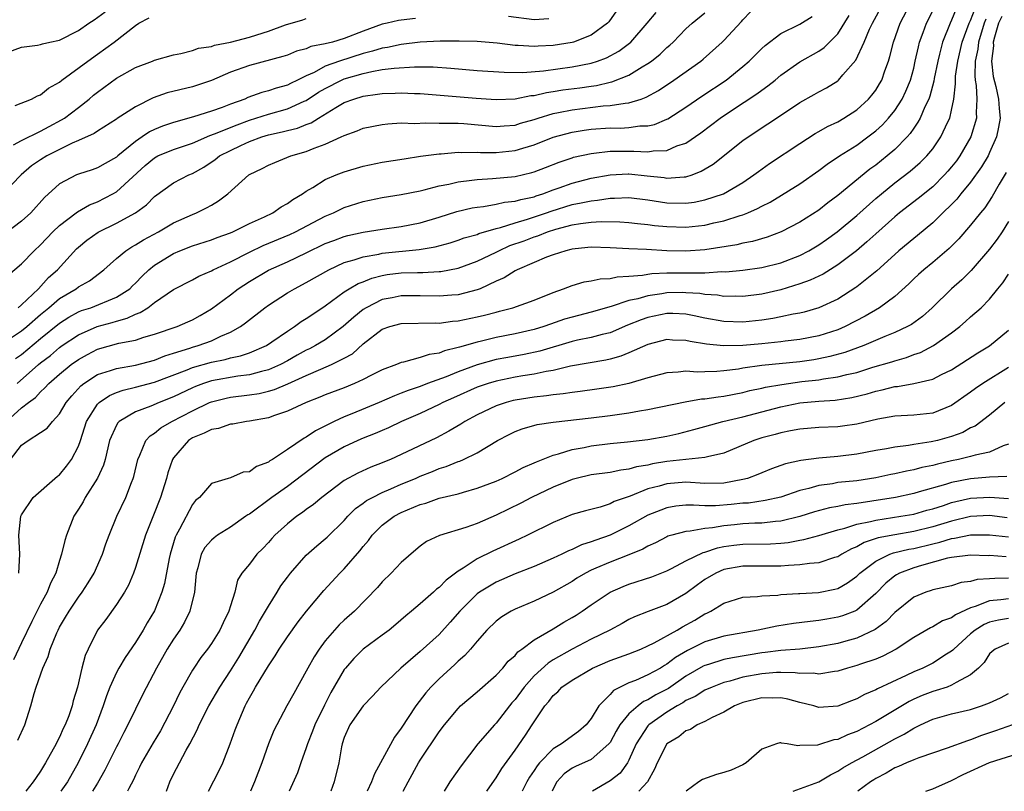
# Model space of a CAD drawing. Units: inches. Extents: x 2604000 to 2607000, y 1512000 to 1515000.
# Drawn here: x 2604629 to 2604733, y 1512000 to 1512081 of the extents above; entities that cross this region are included whole.
import ezdxf

# ---------------------------------------------------------------- set-up
doc = ezdxf.new("R2010")
doc.units = ezdxf.units.IN
doc.header["$MEASUREMENT"] = 0
doc.layers.add('LD26041512_2ft', color=254, linetype='Continuous')

msp = doc.modelspace()

# ---------------------------------------------------------------- linework, layer by layer
at = {"layer": 'LD26041512_2ft'}
for points, elevation in [([(2604692.16, 1512083), (2604690.86, 1512081.14), (2604690.73, 1512081), (2604689, 1512079.73), (2604687.15, 1512079), (2604687, 1512078.96), (2604685, 1512078.64), (2604683.42, 1512078.58), (2604683, 1512078.54), (2604681.34, 1512078.66), (2604681, 1512078.66), (2604679.12, 1512078.88), (2604677, 1512079.05), (2604675.11, 1512079.11), (2604673.1, 1512079.1), (2604670.99, 1512078.98), (2604669, 1512078.76), (2604667.55, 1512078.45), (2604667, 1512078.37), (2604665.96, 1512078.04), (2604665, 1512077.81), (2604662.51, 1512077), (2604661, 1512076.45), (2604659.81, 1512075.81), (2604659, 1512075.46), (2604658.08, 1512075), (2604657.35, 1512074.65), (2604657, 1512074.47), (2604655.84, 1512074.16), (2604655, 1512073.85), (2604654.3, 1512073.7), (2604652.84, 1512073.16), (2604652.51, 1512073), (2604651, 1512072.46), (2604650.12, 1512072.12), (2604649, 1512071.72), (2604647.13, 1512071.13), (2604645, 1512070.54), (2604643.86, 1512070.14), (2604643, 1512069.78), (2604642.47, 1512069.53), (2604641.71, 1512069), (2604641, 1512068.53), (2604639.13, 1512067), (2604639, 1512066.88), (2604637.79, 1512066.21), (2604637, 1512065.74), (2604636.45, 1512065.55), (2604635, 1512065.09), (2604634.79, 1512065), (2604633, 1512064.07), (2604631.4, 1512062.6), (2604629.96, 1512061), (2604629, 1512060.13), (2604627.23, 1512058.77)], 8124), ([(2604627.41, 1512039), (2604629, 1512040.43), (2604629.72, 1512041), (2604630.46, 1512041.54), (2604631, 1512042.14), (2604631.46, 1512042.54), (2604631.86, 1512043), (2604633, 1512043.99), (2604634.23, 1512045), (2604635, 1512045.55), (2604635.94, 1512046.06), (2604637, 1512046.61), (2604639.25, 1512047.25), (2604641, 1512047.59), (2604641.89, 1512047.89), (2604643, 1512048.21), (2604645.38, 1512049), (2604646.51, 1512049.49), (2604647, 1512049.72), (2604647.82, 1512050.18), (2604649, 1512050.89), (2604651, 1512052.37), (2604651.82, 1512053), (2604653, 1512053.76), (2604655, 1512054.95), (2604657, 1512055.83), (2604659, 1512056.77), (2604661, 1512057.75), (2604661.9, 1512058.1), (2604663, 1512058.51), (2604663.39, 1512058.61), (2604665, 1512058.96), (2604667, 1512059.28), (2604669, 1512059.55), (2604671, 1512059.94), (2604673, 1512060.53), (2604674.87, 1512061.13), (2604676.48, 1512061.52), (2604677, 1512061.61), (2604677.68, 1512061.68), (2604679, 1512061.91), (2604679.89, 1512062.11), (2604681, 1512062.22), (2604681.59, 1512062.41), (2604683, 1512062.69), (2604683.22, 1512062.78), (2604683.93, 1512063), (2604685, 1512063.41), (2604685.63, 1512063.63), (2604687, 1512064.13), (2604689, 1512064.65), (2604691, 1512065), (2604692.9, 1512065.1), (2604693, 1512065.1), (2604694.91, 1512064.91), (2604696.71, 1512064.71), (2604697, 1512064.66), (2604698.8, 1512064.8), (2604699, 1512064.8), (2604699.64, 1512065), (2604700.62, 1512065.38), (2604701.86, 1512066.14), (2604705, 1512068.62), (2604705.54, 1512069), (2604707.63, 1512070.37), (2604708.55, 1512071), (2604711, 1512072.64), (2604712.52, 1512073.48), (2604713, 1512073.76), (2604713.81, 1512074.19), (2604715, 1512074.93), (2604715.09, 1512075), (2604715.54, 1512075.54), (2604716.9, 1512077.1), (2604717.77, 1512079), (2604718.35, 1512080.35), (2604718.66, 1512081), (2604719.73, 1512083)], 8136), ([(2604627.84, 1512035), (2604629, 1512036.51), (2604629.69, 1512037), (2604631, 1512037.82), (2604631.69, 1512038.31), (2604632.24, 1512039), (2604633, 1512039.8), (2604633.7, 1512041), (2604634.28, 1512041.72), (2604635.24, 1512042.76), (2604635.55, 1512043), (2604637, 1512043.95), (2604638.36, 1512044.36), (2604639, 1512044.59), (2604641, 1512044.92), (2604643, 1512045.46), (2604644.08, 1512045.92), (2604645, 1512046.19), (2604646.73, 1512046.73), (2604647, 1512046.83), (2604647.61, 1512047), (2604649, 1512047.52), (2604650.01, 1512048.01), (2604651, 1512048.42), (2604652.05, 1512049), (2604652.6, 1512049.4), (2604654.63, 1512051), (2604655, 1512051.27), (2604657, 1512052.55), (2604657.76, 1512053), (2604659, 1512053.64), (2604661.36, 1512055), (2604663, 1512055.75), (2604664.04, 1512056.04), (2604665, 1512056.37), (2604666.64, 1512056.64), (2604667, 1512056.73), (2604670.88, 1512057.12), (2604672.58, 1512057.42), (2604674.15, 1512057.85), (2604675, 1512058.11), (2604675.65, 1512058.35), (2604677, 1512058.73), (2604677.18, 1512058.82), (2604679, 1512059.36), (2604679.45, 1512059.45), (2604681, 1512059.94), (2604682.32, 1512060.32), (2604684.31, 1512061), (2604684.81, 1512061.19), (2604687, 1512061.88), (2604687.96, 1512062.04), (2604689, 1512062.28), (2604689.68, 1512062.32), (2604691, 1512062.54), (2604691.47, 1512062.53), (2604693, 1512062.61), (2604695, 1512062.38), (2604697, 1512062.06), (2604699, 1512062.02), (2604699.86, 1512062.14), (2604701, 1512062.36), (2604702.96, 1512063), (2604705, 1512064.21), (2604706.15, 1512065), (2604706.63, 1512065.37), (2604707.8, 1512066.2), (2604711, 1512068.32), (2604712.63, 1512069.37), (2604713, 1512069.56), (2604713.9, 1512070.1), (2604715, 1512070.61), (2604715.65, 1512071), (2604717, 1512071.87), (2604718.24, 1512073), (2604718.59, 1512073.41), (2604719, 1512073.94), (2604719.41, 1512074.59), (2604719.64, 1512075), (2604719.97, 1512075.97), (2604720.35, 1512077), (2604720.5, 1512077.5), (2604720.87, 1512079), (2604721.58, 1512081), (2604722.62, 1512083)], 8138), ([(2604627, 1512047.21), (2604629, 1512048.54), (2604629.54, 1512049), (2604631, 1512050.29), (2604631.87, 1512051), (2604633, 1512051.97), (2604634.74, 1512053), (2604635, 1512053.21), (2604636.16, 1512053.84), (2604637.67, 1512055), (2604639, 1512056.18), (2604639.97, 1512057), (2604640.6, 1512057.4), (2604641, 1512057.61), (2604641.85, 1512058.15), (2604643.42, 1512059), (2604645, 1512059.94), (2604647, 1512060.84), (2604647.43, 1512061), (2604648.49, 1512061.51), (2604649, 1512061.82), (2604649.75, 1512062.25), (2604650.72, 1512063), (2604652.93, 1512065), (2604653, 1512065.05), (2604654.34, 1512065.66), (2604655, 1512066.01), (2604655.68, 1512066.32), (2604657.38, 1512067), (2604659, 1512067.47), (2604659.81, 1512067.81), (2604661, 1512068.23), (2604662.67, 1512069), (2604663, 1512069.17), (2604664.35, 1512069.65), (2604665, 1512069.92), (2604667, 1512070.33), (2604667.6, 1512070.4), (2604669, 1512070.48), (2604670.43, 1512070.43), (2604671.51, 1512070.49), (2604673, 1512070.45), (2604673.53, 1512070.47), (2604675, 1512070.44), (2604675.59, 1512070.41), (2604679, 1512070.09), (2604679.83, 1512070.17), (2604681, 1512070.25), (2604681.56, 1512070.44), (2604683, 1512070.85), (2604683.44, 1512071), (2604685, 1512071.47), (2604685.57, 1512071.57), (2604687, 1512071.87), (2604690.27, 1512072.27), (2604691, 1512072.32), (2604692.58, 1512072.58), (2604693, 1512072.6), (2604694.27, 1512073), (2604694.82, 1512073.18), (2604696.1, 1512073.9), (2604697.71, 1512075), (2604700.56, 1512077), (2604700.8, 1512077.2), (2604702.82, 1512079), (2604703, 1512079.18), (2604704.84, 1512081.16), (2604705, 1512081.35), (2604705.81, 1512082.19)], 8130), ([(2604627, 1512077.74), (2604629, 1512078.46), (2604630.69, 1512078.69), (2604631, 1512078.75), (2604631.19, 1512078.81), (2604631.99, 1512079), (2604633, 1512079.21), (2604635, 1512080.21), (2604636.08, 1512081), (2604636.64, 1512081.36), (2604637.81, 1512082.19)], 8116), ([(2604627.57, 1512054.43), (2604629, 1512055.62), (2604630.33, 1512057), (2604631, 1512057.61), (2604632.3, 1512059), (2604633, 1512059.67), (2604634.74, 1512061), (2604634.88, 1512061.12), (2604636.15, 1512061.85), (2604637, 1512062.17), (2604638.62, 1512063), (2604639, 1512063.21), (2604642.02, 1512065.98), (2604643, 1512066.81), (2604643.37, 1512067), (2604645, 1512067.67), (2604647, 1512068.36), (2604648.83, 1512069.17), (2604649.33, 1512069.33), (2604651.71, 1512070.29), (2604653, 1512070.76), (2604655, 1512071.41), (2604657, 1512071.97), (2604658.76, 1512072.76), (2604659, 1512072.85), (2604660.29, 1512073.71), (2604661, 1512074.12), (2604662.7, 1512075), (2604663, 1512075.13), (2604665, 1512075.7), (2604665.92, 1512075.92), (2604667, 1512076.1), (2604668.27, 1512076.27), (2604670.4, 1512076.4), (2604672.38, 1512076.38), (2604674.24, 1512076.24), (2604677, 1512076.01), (2604679.83, 1512075.83), (2604681.81, 1512075.81), (2604683.98, 1512075.98), (2604687, 1512076.38), (2604689, 1512076.78), (2604689.68, 1512077), (2604690.64, 1512077.36), (2604691.94, 1512078.06), (2604693.18, 1512079), (2604694.93, 1512081), (2604695.86, 1512082.14)], 8126), ([(2604727.49, 1512082.51), (2604727, 1512081.31), (2604726.85, 1512081), (2604726.04, 1512079), (2604725.73, 1512077.73), (2604725.53, 1512077), (2604725.15, 1512075.15), (2604725.11, 1512074.89), (2604724.7, 1512073.3), (2604724.59, 1512073), (2604724.18, 1512072.18), (2604723.69, 1512071), (2604723.45, 1512070.55), (2604723, 1512069.93), (2604722.63, 1512069.37), (2604722.3, 1512069), (2604721, 1512067.67), (2604720.21, 1512067), (2604719, 1512066.04), (2604718.39, 1512065.61), (2604715, 1512062.82), (2604713.95, 1512062.05), (2604713, 1512061.28), (2604711, 1512060), (2604709.02, 1512058.98), (2604707.56, 1512058.44), (2604706.02, 1512057.98), (2604705, 1512057.79), (2604704.37, 1512057.63), (2604701, 1512057.11), (2604699, 1512056.96), (2604697, 1512057.01), (2604694.86, 1512057.14), (2604693, 1512057.2), (2604691, 1512057.31), (2604689, 1512057.37), (2604688.67, 1512057.33), (2604687, 1512057.16), (2604686.88, 1512057.12), (2604686.34, 1512057), (2604685, 1512056.57), (2604684.32, 1512056.32), (2604683, 1512055.77), (2604681.23, 1512055), (2604681, 1512054.88), (2604679.86, 1512054.14), (2604679, 1512053.78), (2604677.31, 1512053), (2604677, 1512052.88), (2604675, 1512052.36), (2604674.32, 1512052.32), (2604673, 1512052.2), (2604671, 1512052.26), (2604669, 1512052.26), (2604668.05, 1512052.05), (2604667, 1512051.85), (2604665.3, 1512051), (2604665, 1512050.81), (2604663.99, 1512050.01), (2604662.88, 1512049), (2604661, 1512047.62), (2604659.97, 1512047), (2604659.33, 1512046.67), (2604659, 1512046.51), (2604658.02, 1512045.98), (2604657, 1512045.39), (2604656.29, 1512045), (2604655, 1512044.43), (2604654.27, 1512044.27), (2604653, 1512043.92), (2604651.77, 1512043.77), (2604649, 1512043.27), (2604648.17, 1512043), (2604647.32, 1512042.68), (2604647, 1512042.54), (2604645, 1512041.59), (2604643.49, 1512041), (2604642.62, 1512040.62), (2604641, 1512040.02), (2604639.28, 1512039), (2604639.14, 1512038.87), (2604639, 1512038.62), (2604638.26, 1512037), (2604637.79, 1512035), (2604637.62, 1512034.38), (2604636.99, 1512033.01), (2604635.71, 1512031), (2604635.47, 1512030.53), (2604635, 1512029.75), (2604634.52, 1512029), (2604633.73, 1512027), (2604633.55, 1512026.45), (2604633.22, 1512025), (2604633, 1512024.34), (2604632.6, 1512023), (2604632.06, 1512021.94), (2604631.7, 1512021), (2604631, 1512019.72), (2604630.08, 1512017.92), (2604629, 1512015.66), (2604628.13, 1512013.87)], 8142), ([(2604628.37, 1512045.63), (2604629, 1512046.05), (2604631, 1512047.74), (2604633, 1512049.38), (2604633.99, 1512050.01), (2604635, 1512050.56), (2604635.31, 1512050.69), (2604636.28, 1512051), (2604639, 1512052.09), (2604640.39, 1512053), (2604640.69, 1512053.31), (2604641, 1512053.6), (2604641.69, 1512054.31), (2604642.41, 1512055), (2604643, 1512055.47), (2604645, 1512056.71), (2604645.66, 1512057), (2604647, 1512057.53), (2604649, 1512058.16), (2604649.6, 1512058.4), (2604651, 1512058.88), (2604651.27, 1512059), (2604653, 1512059.87), (2604654.58, 1512060.58), (2604655.46, 1512061), (2604656.36, 1512061.64), (2604657, 1512061.97), (2604657.59, 1512062.41), (2604658.59, 1512063), (2604659, 1512063.29), (2604659.68, 1512063.68), (2604661, 1512064.5), (2604662.16, 1512065), (2604663, 1512065.33), (2604665, 1512065.93), (2604667, 1512066.33), (2604669.3, 1512066.7), (2604671.04, 1512066.96), (2604673, 1512067.21), (2604673.22, 1512067.22), (2604675, 1512067.39), (2604675.37, 1512067.37), (2604677, 1512067.4), (2604677.37, 1512067.37), (2604679, 1512067.35), (2604681, 1512067.56), (2604681.82, 1512067.82), (2604683, 1512068.17), (2604685, 1512068.98), (2604687, 1512069.52), (2604688.28, 1512069.72), (2604689, 1512069.82), (2604691, 1512069.95), (2604692.06, 1512069.94), (2604693, 1512069.99), (2604694.16, 1512070.16), (2604695, 1512070.19), (2604695.68, 1512070.32), (2604697, 1512070.88), (2604697.08, 1512070.92), (2604699, 1512072.15), (2604700.69, 1512073.31), (2604703.23, 1512075), (2604705, 1512076.42), (2604705.68, 1512077), (2604707, 1512078.32), (2604707.35, 1512078.65), (2604709, 1512079.91), (2604711, 1512080.9), (2604712.31, 1512081.69)], 8132), ([(2604628.55, 1512043), (2604630.78, 1512045), (2604631, 1512045.19), (2604632.03, 1512045.97), (2604633, 1512046.8), (2604633.29, 1512047), (2604635, 1512048.14), (2604636.97, 1512049), (2604638.55, 1512049.45), (2604639, 1512049.59), (2604640.11, 1512049.89), (2604641, 1512050.33), (2604641.5, 1512050.5), (2604642.29, 1512051), (2604643, 1512051.53), (2604645, 1512052.9), (2604647, 1512053.94), (2604647.68, 1512054.32), (2604649, 1512054.89), (2604649.19, 1512055), (2604651, 1512055.84), (2604653, 1512056.85), (2604654.46, 1512057.54), (2604657.28, 1512058.72), (2604657.87, 1512059), (2604661, 1512060.66), (2604661.85, 1512061), (2604663, 1512061.55), (2604665, 1512062.19), (2604667, 1512062.62), (2604669, 1512062.92), (2604671, 1512063.32), (2604671.41, 1512063.41), (2604673, 1512063.83), (2604674.02, 1512064.02), (2604675, 1512064.27), (2604676.44, 1512064.44), (2604677, 1512064.53), (2604678.63, 1512064.63), (2604681, 1512064.84), (2604682.76, 1512065.24), (2604683, 1512065.32), (2604684.22, 1512065.78), (2604685.64, 1512066.36), (2604687, 1512066.81), (2604687.14, 1512066.86), (2604689, 1512067.27), (2604689.28, 1512067.28), (2604691, 1512067.49), (2604693.52, 1512067.52), (2604695, 1512067.44), (2604695.54, 1512067.54), (2604697, 1512067.58), (2604698.05, 1512068.05), (2604699, 1512068.36), (2604700.56, 1512069.44), (2604702.61, 1512071), (2604703.8, 1512071.8), (2604706.46, 1512073.54), (2604707, 1512073.95), (2604707.62, 1512074.38), (2604708.41, 1512075), (2604709, 1512075.5), (2604711, 1512076.92), (2604713, 1512078.05), (2604713.57, 1512078.43), (2604715, 1512079.89), (2604716.19, 1512081.81)], 8134), ([(2604628.61, 1512005.39), (2604629.34, 1512007), (2604629.97, 1512009), (2604630.31, 1512010.31), (2604630.54, 1512011), (2604631.24, 1512013), (2604631.8, 1512014.2), (2604632.02, 1512015), (2604632.71, 1512016.71), (2604632.84, 1512017), (2604633, 1512017.3), (2604633.64, 1512018.36), (2604634.01, 1512019), (2604635, 1512020.49), (2604635.39, 1512021), (2604636.02, 1512021.98), (2604636.65, 1512023), (2604637.52, 1512025), (2604637.89, 1512026.11), (2604638.23, 1512027), (2604639.05, 1512029), (2604639.97, 1512031), (2604640.57, 1512032.57), (2604640.75, 1512033), (2604640.81, 1512033.19), (2604641.23, 1512035), (2604641.46, 1512035.46), (2604642.1, 1512037), (2604642.53, 1512037.47), (2604643, 1512037.76), (2604643.67, 1512038.33), (2604644.83, 1512039), (2604647, 1512040.12), (2604648.81, 1512041), (2604649, 1512041.08), (2604650.54, 1512041.46), (2604651, 1512041.55), (2604653, 1512041.8), (2604654.04, 1512041.96), (2604655, 1512042.19), (2604655.64, 1512042.36), (2604657.04, 1512042.96), (2604659, 1512043.86), (2604660.53, 1512044.53), (2604661.66, 1512045), (2604663, 1512045.67), (2604663.86, 1512046.14), (2604665, 1512047.17), (2604667, 1512048.72), (2604667.79, 1512049), (2604669, 1512049.33), (2604672.6, 1512049.4), (2604673, 1512049.38), (2604674.42, 1512049.58), (2604675, 1512049.61), (2604677, 1512050.03), (2604677.79, 1512050.21), (2604679, 1512050.54), (2604679.37, 1512050.63), (2604680.76, 1512051), (2604683, 1512051.79), (2604685, 1512052.61), (2604686.1, 1512053), (2604687, 1512053.35), (2604688.29, 1512053.71), (2604689, 1512053.83), (2604689.96, 1512054.04), (2604691, 1512054.09), (2604691.74, 1512054.26), (2604693, 1512054.32), (2604694.43, 1512054.43), (2604695, 1512054.54), (2604695.4, 1512054.6), (2604697, 1512054.67), (2604699, 1512054.68), (2604699.34, 1512054.66), (2604701, 1512054.69), (2604702.8, 1512054.8), (2604703.21, 1512054.79), (2604705, 1512054.94), (2604707, 1512055.22), (2604709, 1512055.74), (2604711, 1512056.51), (2604711.94, 1512057), (2604713, 1512057.62), (2604713.82, 1512058.18), (2604714.95, 1512059), (2604717, 1512060.71), (2604719, 1512062.5), (2604719.59, 1512063), (2604721, 1512064.15), (2604722.62, 1512065.38), (2604723.69, 1512066.31), (2604724.38, 1512067), (2604725, 1512067.76), (2604725.87, 1512069), (2604726.61, 1512070.61), (2604726.81, 1512071), (2604727, 1512071.82), (2604727.22, 1512073), (2604727.41, 1512074.59), (2604727.4, 1512075), (2604727.42, 1512075.42), (2604727.64, 1512077), (2604728.1, 1512079), (2604728.86, 1512081), (2604729, 1512081.29), (2604729.46, 1512082.54)], 8144), ([(2604628.63, 1512051), (2604629, 1512051.3), (2604630.78, 1512053), (2604631.83, 1512054.17), (2604632.78, 1512055), (2604634.8, 1512057.2), (2604635, 1512057.39), (2604635.88, 1512058.12), (2604637.05, 1512058.95), (2604639, 1512059.92), (2604640.99, 1512061.01), (2604642.15, 1512061.85), (2604643, 1512062.71), (2604645, 1512064.15), (2604646.63, 1512065), (2604647, 1512065.15), (2604648.19, 1512065.81), (2604649.38, 1512066.62), (2604649.85, 1512067), (2604651, 1512067.59), (2604652.11, 1512068.11), (2604653, 1512068.51), (2604654.31, 1512069), (2604655, 1512069.21), (2604656.47, 1512069.53), (2604657, 1512069.68), (2604658.07, 1512069.93), (2604659, 1512070.31), (2604659.51, 1512070.49), (2604660.28, 1512071), (2604662.11, 1512072.11), (2604663, 1512072.62), (2604664.01, 1512073), (2604665, 1512073.3), (2604666.5, 1512073.5), (2604667, 1512073.59), (2604668.37, 1512073.63), (2604669, 1512073.67), (2604670.41, 1512073.59), (2604671, 1512073.58), (2604676.91, 1512073.09), (2604679, 1512072.94), (2604681, 1512073.03), (2604682.64, 1512073.36), (2604683, 1512073.39), (2604684.3, 1512073.7), (2604685, 1512073.79), (2604686.04, 1512073.96), (2604687.82, 1512074.18), (2604689, 1512074.36), (2604689.57, 1512074.43), (2604691, 1512074.77), (2604691.2, 1512074.8), (2604693, 1512075.51), (2604694.38, 1512076.38), (2604695, 1512076.74), (2604695.36, 1512077), (2604696.27, 1512077.73), (2604697, 1512078.44), (2604697.31, 1512078.69), (2604697.64, 1512079), (2604699, 1512080.39), (2604699.65, 1512081), (2604701, 1512082.1)], 8128), ([(2604628.72, 1512023), (2604628.83, 1512025), (2604628.71, 1512027), (2604628.93, 1512029), (2604629, 1512029.15), (2604630.23, 1512031), (2604632.49, 1512033), (2604632.77, 1512033.23), (2604633, 1512033.39), (2604633.73, 1512034.27), (2604634.27, 1512035), (2604635, 1512036.4), (2604635.21, 1512037), (2604635.85, 1512039), (2604637, 1512040.84), (2604637.16, 1512041), (2604638.25, 1512041.75), (2604639, 1512042.05), (2604639.69, 1512042.31), (2604641, 1512042.6), (2604643, 1512043.13), (2604646.45, 1512044.45), (2604647, 1512044.68), (2604649, 1512045.26), (2604650.46, 1512045.54), (2604651, 1512045.7), (2604652.08, 1512045.92), (2604653, 1512046.24), (2604654.81, 1512047), (2604655.38, 1512047.38), (2604657, 1512048.53), (2604657.74, 1512049), (2604658.47, 1512049.53), (2604659, 1512049.85), (2604659.67, 1512050.33), (2604661, 1512051.2), (2604663, 1512052.66), (2604663.53, 1512053), (2604664.46, 1512053.54), (2604665, 1512053.74), (2604665.89, 1512054.11), (2604667, 1512054.39), (2604667.52, 1512054.48), (2604669, 1512054.66), (2604670.72, 1512054.72), (2604671.29, 1512054.71), (2604673, 1512054.81), (2604673.17, 1512054.83), (2604675, 1512055.17), (2604677, 1512055.89), (2604679, 1512056.86), (2604679.27, 1512057), (2604680.46, 1512057.54), (2604681.94, 1512058.06), (2604683, 1512058.47), (2604683.41, 1512058.59), (2604684.41, 1512059), (2604685.28, 1512059.28), (2604687, 1512059.73), (2604687.89, 1512059.89), (2604689, 1512060.01), (2604690.08, 1512060.08), (2604692.05, 1512060.05), (2604693, 1512059.98), (2604693.88, 1512059.88), (2604695, 1512059.78), (2604695.68, 1512059.68), (2604697, 1512059.55), (2604699, 1512059.48), (2604701, 1512059.71), (2604701.94, 1512059.94), (2604703, 1512060.15), (2604704.71, 1512060.71), (2604705, 1512060.78), (2604705.53, 1512061), (2604706.55, 1512061.45), (2604707, 1512061.72), (2604707.86, 1512062.14), (2604711, 1512064.06), (2604713, 1512065.45), (2604713.88, 1512066.12), (2604715.18, 1512067), (2604717, 1512068.15), (2604718.18, 1512069), (2604719, 1512069.63), (2604719.71, 1512070.29), (2604720.34, 1512071), (2604721, 1512071.8), (2604721.77, 1512073), (2604722.18, 1512073.82), (2604722.66, 1512075), (2604723, 1512076.27), (2604723.17, 1512077), (2604723.49, 1512078.51), (2604723.62, 1512079), (2604724, 1512080), (2604724.35, 1512081), (2604725, 1512082.29)], 8140), ([(2604732.28, 1512081.72), (2604731.95, 1512081), (2604731.51, 1512079.51), (2604731.39, 1512079), (2604731.4, 1512078.6), (2604731.21, 1512077), (2604731.39, 1512075.39), (2604731.67, 1512074.33), (2604731.95, 1512073), (2604732, 1512072), (2604732.1, 1512071), (2604731.95, 1512070.05), (2604731.72, 1512069), (2604731, 1512067.35), (2604730.83, 1512067), (2604730.15, 1512065.85), (2604729, 1512064.25), (2604727.98, 1512063), (2604727.55, 1512062.45), (2604727, 1512061.88), (2604726.07, 1512061), (2604725, 1512059.95), (2604723.4, 1512058.6), (2604723, 1512058.29), (2604721.45, 1512057), (2604721, 1512056.61), (2604719.12, 1512054.88), (2604717, 1512053.19), (2604716.89, 1512053.11), (2604715, 1512051.91), (2604713.01, 1512050.99), (2604711.47, 1512050.53), (2604711, 1512050.43), (2604710.31, 1512050.31), (2604709, 1512050.02), (2604708.15, 1512049.85), (2604707, 1512049.68), (2604705, 1512049.48), (2604703, 1512049.53), (2604701, 1512049.91), (2604699.86, 1512050.14), (2604699, 1512050.33), (2604697.63, 1512050.37), (2604697, 1512050.4), (2604695, 1512049.96), (2604694.29, 1512049.71), (2604692.86, 1512049.14), (2604691, 1512048.36), (2604690.18, 1512048.18), (2604689, 1512047.85), (2604687.57, 1512047.57), (2604687, 1512047.44), (2604683.59, 1512046.41), (2604681.94, 1512046.06), (2604680.24, 1512045.76), (2604679, 1512045.52), (2604677, 1512044.97), (2604675, 1512044.24), (2604673.72, 1512043.72), (2604671.76, 1512043), (2604671, 1512042.7), (2604669.73, 1512042.27), (2604669, 1512041.97), (2604668.29, 1512041.71), (2604666.68, 1512041), (2604663.79, 1512039.79), (2604663, 1512039.48), (2604661.95, 1512039), (2604659.97, 1512038.03), (2604659, 1512037.36), (2604658.76, 1512037.24), (2604657, 1512036.05), (2604655.43, 1512035), (2604655.16, 1512034.84), (2604655, 1512034.71), (2604653.76, 1512034.24), (2604653, 1512033.69), (2604652.35, 1512033.65), (2604651, 1512033.06), (2604650.76, 1512033), (2604649, 1512032.47), (2604647.76, 1512031), (2604647.34, 1512030.66), (2604647, 1512030.25), (2604645.65, 1512027.65), (2604645.28, 1512027), (2604645.19, 1512026.81), (2604644.65, 1512025), (2604644.55, 1512024.55), (2604644.07, 1512021.93), (2604643.79, 1512021), (2604643, 1512019.02), (2604642.23, 1512017.77), (2604641.81, 1512017), (2604641, 1512015.7), (2604639.9, 1512014.1), (2604639.26, 1512013), (2604639, 1512012.52), (2604638.3, 1512011), (2604637.93, 1512010.07), (2604637.61, 1512009), (2604636.87, 1512007), (2604635.96, 1512005), (2604634.96, 1512003), (2604633.82, 1512001), (2604633.15, 1512000)], 8148), ([(2604684.56, 1512081.44), (2604683, 1512081.36), (2604680.3, 1512081.7)], 8122), ([(2604670.52, 1512081.48), (2604669, 1512081.33), (2604668.71, 1512081.29), (2604667.51, 1512081), (2604667, 1512080.9), (2604665, 1512080.17), (2604663, 1512079.37), (2604661.75, 1512079), (2604661, 1512078.81), (2604659.47, 1512078.53), (2604659, 1512078.31), (2604657.96, 1512078.04), (2604657, 1512077.64), (2604656.52, 1512077.48), (2604653, 1512076.55), (2604651, 1512075.83), (2604649, 1512074.96), (2604647.55, 1512074.45), (2604647, 1512074.28), (2604644.34, 1512073.66), (2604642.86, 1512073.14), (2604641, 1512072.18), (2604639.07, 1512070.93), (2604639, 1512070.87), (2604637, 1512069.61), (2604636.65, 1512069.35), (2604635, 1512068.61), (2604634.33, 1512068.33), (2604633, 1512067.68), (2604631.66, 1512067), (2604631, 1512066.58), (2604630.06, 1512065.94), (2604628.96, 1512065), (2604627, 1512062.97)], 8122), ([(2604628.16, 1512068.16), (2604629, 1512068.63), (2604631, 1512069.62), (2604631.89, 1512070.11), (2604633.21, 1512070.79), (2604633.53, 1512071), (2604635, 1512072.11), (2604636.13, 1512073), (2604636.59, 1512073.41), (2604637, 1512073.74), (2604639, 1512075.19), (2604641, 1512076.31), (2604642.8, 1512077), (2604643, 1512077.09), (2604645, 1512077.67), (2604645.79, 1512077.79), (2604647, 1512078.11), (2604647.64, 1512078.36), (2604649, 1512078.54), (2604649.33, 1512078.67), (2604651.01, 1512079.01), (2604653, 1512079.52), (2604653.78, 1512079.78), (2604655, 1512080.14), (2604656.81, 1512080.81), (2604658.65, 1512081.35), (2604659, 1512081.48)], 8120), ([(2604628.31, 1512072.31), (2604630.05, 1512073), (2604630.66, 1512073.34), (2604631, 1512073.46), (2604631.84, 1512074.16), (2604633, 1512074.79), (2604633.25, 1512075), (2604635.98, 1512077), (2604637, 1512077.72), (2604638.75, 1512079), (2604641, 1512080.77), (2604641.36, 1512081), (2604642.43, 1512081.57)], 8118), ([(2604730.59, 1512081.41), (2604730.43, 1512081), (2604729.82, 1512079), (2604729.74, 1512078.26), (2604729.49, 1512077), (2604729.43, 1512075.43), (2604729.48, 1512075), (2604729.58, 1512074.42), (2604729.65, 1512073), (2604729.57, 1512071.57), (2604729.6, 1512071), (2604729.03, 1512069), (2604727.86, 1512067), (2604727.5, 1512066.5), (2604727, 1512065.85), (2604726.61, 1512065.39), (2604726.26, 1512065), (2604725, 1512063.75), (2604723.48, 1512062.52), (2604721.52, 1512061), (2604721, 1512060.57), (2604719, 1512058.8), (2604718.07, 1512057.93), (2604716.96, 1512057), (2604715, 1512055.52), (2604713.45, 1512054.55), (2604712.1, 1512053.9), (2604711, 1512053.5), (2604709, 1512052.87), (2604707, 1512052.43), (2604705, 1512052.19), (2604704.21, 1512052.21), (2604703, 1512052.19), (2604702.31, 1512052.31), (2604701, 1512052.39), (2604700.48, 1512052.48), (2604699, 1512052.58), (2604698.59, 1512052.59), (2604697, 1512052.56), (2604696.47, 1512052.47), (2604695, 1512052.26), (2604693.94, 1512051.94), (2604693, 1512051.74), (2604691.11, 1512051.11), (2604689, 1512050.53), (2604687, 1512050.01), (2604686.22, 1512049.78), (2604684.73, 1512049.27), (2604684.02, 1512049), (2604683, 1512048.69), (2604681, 1512048.24), (2604679, 1512047.85), (2604677.47, 1512047.47), (2604677, 1512047.37), (2604675.15, 1512046.85), (2604675, 1512046.79), (2604673.55, 1512046.45), (2604673, 1512046.21), (2604671.94, 1512046.06), (2604671, 1512045.73), (2604669.24, 1512045.24), (2604669, 1512045.21), (2604668.51, 1512045), (2604667, 1512044.44), (2604665.88, 1512043.88), (2604665, 1512043.42), (2604664.08, 1512043), (2604663, 1512042.56), (2604661, 1512041.8), (2604660.44, 1512041.56), (2604658.97, 1512041), (2604657, 1512040.1), (2604655.64, 1512039.64), (2604655, 1512039.4), (2604653, 1512039.04), (2604652.68, 1512039), (2604651.27, 1512038.73), (2604651, 1512038.72), (2604649.74, 1512038.26), (2604649, 1512038.17), (2604648.25, 1512037.75), (2604647, 1512037.26), (2604646.6, 1512037), (2604645, 1512035.16), (2604644.9, 1512035), (2604644.41, 1512033.59), (2604644.27, 1512033), (2604643.65, 1512031), (2604642.89, 1512029.11), (2604642.06, 1512027), (2604641, 1512023.59), (2604640.79, 1512023), (2604640.25, 1512021.75), (2604639.84, 1512021), (2604639, 1512019.69), (2604637.87, 1512018.13), (2604636.99, 1512017), (2604636, 1512015), (2604635.69, 1512014.31), (2604635.35, 1512013), (2604634.88, 1512011), (2604634.45, 1512009.55), (2604634.32, 1512009), (2604633.97, 1512007.97), (2604633.59, 1512007), (2604633.39, 1512006.61), (2604633, 1512005.72), (2604632.74, 1512005.26), (2604632.64, 1512005), (2604631.53, 1512003), (2604631, 1512002.13), (2604630.53, 1512001.47), (2604630.22, 1512001), (2604629.45, 1512000)], 8146), ([(2604732.76, 1512065.24), (2604732.02, 1512064.02), (2604731.27, 1512062.73), (2604730.48, 1512061.52), (2604730.04, 1512061), (2604729, 1512059.7), (2604727.74, 1512058.26), (2604726.75, 1512057.25), (2604725, 1512055.76), (2604724.05, 1512055), (2604723.5, 1512054.5), (2604723, 1512054.03), (2604722.49, 1512053.51), (2604721, 1512052.18), (2604719.39, 1512051), (2604717.89, 1512050.11), (2604715.77, 1512049), (2604715, 1512048.66), (2604713, 1512048.03), (2604711, 1512047.65), (2604709.47, 1512047.47), (2604709, 1512047.4), (2604707, 1512047.2), (2604705, 1512047.02), (2604702.97, 1512046.97), (2604701.15, 1512047.15), (2604699.43, 1512047.43), (2604699, 1512047.55), (2604697.59, 1512047.59), (2604697, 1512047.63), (2604695, 1512047.11), (2604693, 1512046.23), (2604692.13, 1512045.87), (2604691, 1512045.56), (2604690.55, 1512045.45), (2604686.83, 1512044.83), (2604685, 1512044.39), (2604684.28, 1512044.28), (2604683, 1512043.98), (2604681.8, 1512043.8), (2604681, 1512043.66), (2604679, 1512043.25), (2604678.16, 1512043), (2604677, 1512042.6), (2604674.5, 1512041.5), (2604673.4, 1512041), (2604673, 1512040.79), (2604671, 1512039.85), (2604669.04, 1512039), (2604667.66, 1512038.34), (2604667, 1512038.06), (2604666.27, 1512037.73), (2604665, 1512037.25), (2604664.43, 1512037), (2604663, 1512036.33), (2604661, 1512035.15), (2604658.62, 1512033.38), (2604657, 1512032.16), (2604655.37, 1512031), (2604653, 1512029.24), (2604652.84, 1512029.16), (2604652.63, 1512029), (2604651, 1512027.87), (2604649.65, 1512027), (2604649.28, 1512026.72), (2604649, 1512026.47), (2604648.3, 1512025.7), (2604647.92, 1512025), (2604647.57, 1512023.57), (2604647.39, 1512023), (2604647.37, 1512022.63), (2604647.21, 1512021), (2604646.73, 1512019), (2604646.17, 1512017.83), (2604645.67, 1512017), (2604645, 1512016.04), (2604644.34, 1512015), (2604643.2, 1512013), (2604641.77, 1512010.23), (2604641, 1512008.67), (2604640.21, 1512007), (2604639.78, 1512006.22), (2604639.17, 1512005), (2604639, 1512004.69), (2604638.14, 1512003), (2604637.77, 1512002.23), (2604637, 1512000.85), (2604636.48, 1512000)], 8150), ([(2604733, 1512060.08), (2604732.32, 1512059), (2604731.79, 1512058.21), (2604731, 1512057.17), (2604729.07, 1512054.93), (2604728.06, 1512053.94), (2604727, 1512052.97), (2604724.96, 1512051), (2604723.92, 1512050.08), (2604722.76, 1512049.24), (2604722.34, 1512049), (2604721, 1512048.37), (2604719.95, 1512047.95), (2604717.74, 1512047), (2604715.73, 1512046.27), (2604714.16, 1512045.84), (2604713, 1512045.59), (2604712.49, 1512045.51), (2604711, 1512045.3), (2604707, 1512044.9), (2604705, 1512044.62), (2604704.53, 1512044.53), (2604703, 1512044.33), (2604702.27, 1512044.27), (2604701, 1512044.24), (2604700.21, 1512044.21), (2604699, 1512044.29), (2604698.19, 1512044.19), (2604697, 1512044.13), (2604695, 1512043.61), (2604693, 1512043.02), (2604691.35, 1512042.65), (2604689.61, 1512042.39), (2604687.84, 1512042.16), (2604687, 1512042.07), (2604686.08, 1512041.92), (2604685, 1512041.82), (2604684.3, 1512041.7), (2604683, 1512041.56), (2604681, 1512041.24), (2604680.8, 1512041.2), (2604680.05, 1512041), (2604679, 1512040.65), (2604677, 1512039.71), (2604675.69, 1512039), (2604675.28, 1512038.72), (2604674.03, 1512037.97), (2604672.71, 1512037.29), (2604669, 1512035.52), (2604667.86, 1512035), (2604667.25, 1512034.75), (2604667, 1512034.64), (2604665.81, 1512034.19), (2604664.44, 1512033.56), (2604663, 1512032.78), (2604660.64, 1512031), (2604659.76, 1512030.24), (2604659, 1512029.71), (2604658.6, 1512029.4), (2604658.01, 1512029), (2604657, 1512028.19), (2604655.67, 1512027), (2604655.35, 1512026.65), (2604655, 1512026.23), (2604654.41, 1512025.59), (2604653.77, 1512025), (2604653, 1512023.96), (2604652.22, 1512023), (2604651.74, 1512022.26), (2604651.46, 1512021), (2604651, 1512019.57), (2604650.84, 1512019), (2604650.23, 1512017.77), (2604649.88, 1512017), (2604649, 1512015.58), (2604648.59, 1512015), (2604647.9, 1512014.1), (2604647.15, 1512013), (2604647, 1512012.77), (2604646, 1512011), (2604645.64, 1512010.36), (2604645, 1512009), (2604643.63, 1512006.37), (2604642.88, 1512005.12), (2604641.64, 1512003), (2604641.44, 1512002.56), (2604641, 1512001.71), (2604640.78, 1512001.22), (2604640.3, 1512000.3), (2604640.16, 1512000)], 8152), ([(2604644.26, 1512000), (2604644.62, 1512001), (2604645, 1512001.8), (2604645.62, 1512003), (2604646.35, 1512004.35), (2604646.73, 1512005), (2604647.51, 1512006.49), (2604647.72, 1512007), (2604648.72, 1512009), (2604649.88, 1512011), (2604651, 1512012.71), (2604651.88, 1512014.12), (2604653.56, 1512017), (2604654.06, 1512017.94), (2604654.7, 1512019), (2604655, 1512019.54), (2604655.93, 1512021), (2604656.33, 1512021.67), (2604657, 1512022.57), (2604657.34, 1512023), (2604659, 1512024.9), (2604660.1, 1512025.9), (2604661, 1512026.61), (2604661.2, 1512026.8), (2604663, 1512028.57), (2604663.38, 1512029), (2604664.19, 1512029.81), (2604665, 1512030.38), (2604665.35, 1512030.65), (2604665.98, 1512031), (2604667, 1512031.52), (2604667.9, 1512031.9), (2604669, 1512032.39), (2604670.49, 1512033), (2604671, 1512033.23), (2604672.28, 1512033.72), (2604673, 1512034.03), (2604673.74, 1512034.26), (2604675, 1512034.78), (2604675.17, 1512034.83), (2604675.56, 1512035), (2604677, 1512035.71), (2604679.14, 1512037), (2604680.36, 1512037.64), (2604681, 1512037.95), (2604681.76, 1512038.24), (2604683.33, 1512038.67), (2604685, 1512038.92), (2604689, 1512039.38), (2604691, 1512039.62), (2604691.74, 1512039.74), (2604693, 1512039.91), (2604694.12, 1512040.12), (2604695, 1512040.25), (2604698.93, 1512041.07), (2604700.63, 1512041.37), (2604701, 1512041.39), (2604702.39, 1512041.61), (2604703, 1512041.66), (2604705, 1512042.05), (2604705.75, 1512042.25), (2604707, 1512042.51), (2604707.39, 1512042.61), (2604709.09, 1512042.91), (2604711.2, 1512043.2), (2604713, 1512043.39), (2604713.49, 1512043.49), (2604715, 1512043.7), (2604715.95, 1512043.95), (2604717, 1512044.18), (2604718.71, 1512044.71), (2604720.7, 1512045.3), (2604721, 1512045.41), (2604722.24, 1512045.76), (2604723, 1512046.05), (2604723.71, 1512046.29), (2604725.08, 1512047), (2604727, 1512048.36), (2604727.85, 1512049), (2604728.47, 1512049.53), (2604729, 1512050.02), (2604730.11, 1512051), (2604731, 1512051.9), (2604731.88, 1512053), (2604732.39, 1512053.61), (2604733, 1512054.55)], 8154), ([(2604648.7, 1512000), (2604649.82, 1512002.18), (2604650.19, 1512003), (2604650.98, 1512005.02), (2604651.52, 1512006.48), (2604651.7, 1512007), (2604652.54, 1512009), (2604652.71, 1512009.29), (2604653, 1512009.87), (2604653.42, 1512010.58), (2604653.64, 1512011), (2604655, 1512013.25), (2604655.71, 1512014.29), (2604656.15, 1512015), (2604657, 1512016.29), (2604658.13, 1512017.87), (2604659.01, 1512018.99), (2604660.84, 1512021.16), (2604662.54, 1512023), (2604663, 1512023.47), (2604664.65, 1512025.35), (2604665, 1512025.83), (2604665.54, 1512026.46), (2604665.94, 1512027), (2604667, 1512028.05), (2604668.24, 1512029), (2604669, 1512029.4), (2604671, 1512030.25), (2604671.6, 1512030.4), (2604673, 1512030.9), (2604675, 1512031.38), (2604675.56, 1512031.56), (2604677, 1512031.95), (2604679, 1512032.72), (2604679.62, 1512033), (2604681, 1512033.69), (2604681.85, 1512034.15), (2604683, 1512034.64), (2604683.24, 1512034.76), (2604685, 1512035.44), (2604685.58, 1512035.58), (2604687, 1512036.04), (2604688.27, 1512036.27), (2604689, 1512036.43), (2604691, 1512036.67), (2604692.85, 1512036.85), (2604695, 1512037.09), (2604697, 1512037.44), (2604698.26, 1512037.74), (2604699.85, 1512038.15), (2604701, 1512038.48), (2604702.89, 1512039), (2604705, 1512039.48), (2604709, 1512040.56), (2604711, 1512040.97), (2604713, 1512041.14), (2604714.74, 1512041.26), (2604716.48, 1512041.52), (2604718.08, 1512041.92), (2604719, 1512042.2), (2604719.67, 1512042.33), (2604721, 1512042.68), (2604721.3, 1512042.7), (2604723, 1512043), (2604725, 1512043.46), (2604725.94, 1512043.94), (2604727, 1512044.45), (2604729.77, 1512046.23), (2604731, 1512046.96), (2604733, 1512048.63)], 8156), ([(2604733, 1512044.68), (2604730.27, 1512043), (2604729.52, 1512042.48), (2604729, 1512042.1), (2604727, 1512040.69), (2604725, 1512039.89), (2604723, 1512039.67), (2604721, 1512039.55), (2604719.23, 1512039.23), (2604717, 1512038.71), (2604715.5, 1512038.5), (2604715, 1512038.44), (2604713, 1512038.35), (2604711, 1512038.19), (2604710.02, 1512038.02), (2604709, 1512037.81), (2604708.39, 1512037.61), (2604707, 1512037.27), (2604706.79, 1512037.21), (2604706.15, 1512037), (2604703, 1512035.66), (2604701.28, 1512035.28), (2604701, 1512035.19), (2604699, 1512035), (2604697, 1512034.77), (2604695.48, 1512034.52), (2604695, 1512034.4), (2604693.79, 1512034.21), (2604693, 1512033.97), (2604692.13, 1512033.87), (2604691, 1512033.63), (2604689, 1512033.36), (2604687.44, 1512033), (2604687, 1512032.89), (2604685, 1512032.08), (2604682.73, 1512031), (2604681.6, 1512030.4), (2604679, 1512029.11), (2604677, 1512028.24), (2604675.81, 1512027.81), (2604673.02, 1512026.98), (2604671.67, 1512026.33), (2604671, 1512025.84), (2604670.54, 1512025.46), (2604669, 1512024.12), (2604667.93, 1512023), (2604667, 1512022.1), (2604666.49, 1512021.51), (2604664.06, 1512019), (2604663, 1512018.06), (2604662.46, 1512017.54), (2604661, 1512015.86), (2604660.35, 1512015), (2604659.83, 1512014.17), (2604659.16, 1512013), (2604659, 1512012.68), (2604657.67, 1512010.33), (2604656.94, 1512009), (2604655.88, 1512007), (2604655.59, 1512006.41), (2604655.03, 1512005), (2604654.3, 1512003), (2604653.55, 1512001), (2604653.11, 1512000)], 8158), ([(2604732.59, 1512041), (2604731, 1512039.68), (2604729.48, 1512038.52), (2604729, 1512038.32), (2604728.16, 1512037.84), (2604727, 1512037.43), (2604725.52, 1512037), (2604724.84, 1512036.84), (2604723, 1512036.56), (2604722.46, 1512036.46), (2604721, 1512036.29), (2604720.12, 1512036.12), (2604719, 1512035.93), (2604717, 1512035.55), (2604715, 1512035.31), (2604713, 1512035.14), (2604711.12, 1512034.88), (2604709.48, 1512034.52), (2604708, 1512034), (2604707, 1512033.6), (2604706.59, 1512033.41), (2604705.48, 1512033), (2604705, 1512032.87), (2604703, 1512032.5), (2604701, 1512032.47), (2604699, 1512032.59), (2604697, 1512032.44), (2604696.19, 1512032.19), (2604695, 1512031.88), (2604693.14, 1512031.14), (2604691.45, 1512030.55), (2604691, 1512030.31), (2604689.98, 1512029.98), (2604688.41, 1512029.59), (2604687, 1512029.18), (2604685, 1512028.36), (2604682.32, 1512027), (2604681.42, 1512026.58), (2604678.66, 1512025.34), (2604677, 1512024.5), (2604675.54, 1512023.54), (2604675, 1512023.22), (2604673.72, 1512022.28), (2604673, 1512021.51), (2604672.7, 1512021.3), (2604672.39, 1512021), (2604671, 1512019.78), (2604670.09, 1512019), (2604669.49, 1512018.51), (2604668.42, 1512017.58), (2604667.73, 1512017), (2604667, 1512016.45), (2604665, 1512015), (2604663.99, 1512014.01), (2604663.13, 1512013), (2604663, 1512012.83), (2604661.59, 1512010.41), (2604660.9, 1512009.1), (2604659.88, 1512007), (2604659.65, 1512006.35), (2604659.13, 1512005), (2604659, 1512004.58), (2604658.42, 1512003), (2604658.06, 1512001.94), (2604657.2, 1512000)], 8160), ([(2604733, 1512036.62), (2604732.43, 1512036.43), (2604731, 1512035.75), (2604729.46, 1512035.46), (2604729, 1512035.31), (2604727.72, 1512035), (2604727, 1512034.85), (2604725.5, 1512034.5), (2604725, 1512034.36), (2604723.87, 1512034.13), (2604723, 1512033.9), (2604722.23, 1512033.77), (2604721, 1512033.48), (2604720.6, 1512033.4), (2604719, 1512033.06), (2604717, 1512032.75), (2604715, 1512032.55), (2604714.44, 1512032.44), (2604713, 1512032.26), (2604711.94, 1512031.94), (2604711, 1512031.71), (2604709, 1512031.02), (2604707.35, 1512030.65), (2604705.6, 1512030.4), (2604705, 1512030.37), (2604703.76, 1512030.24), (2604702.11, 1512030.11), (2604701, 1512030.11), (2604699.81, 1512030.19), (2604699, 1512030.16), (2604697.94, 1512030.06), (2604697, 1512029.9), (2604696.34, 1512029.66), (2604695, 1512029.11), (2604693, 1512027.98), (2604691, 1512027), (2604689.5, 1512026.5), (2604689, 1512026.3), (2604688, 1512026), (2604687, 1512025.51), (2604686.63, 1512025.37), (2604685.91, 1512025), (2604685, 1512024.57), (2604683, 1512023.72), (2604681, 1512022.95), (2604679, 1512022.07), (2604677.25, 1512021), (2604677, 1512020.81), (2604675.19, 1512019), (2604674.17, 1512017.83), (2604673, 1512016.55), (2604671, 1512014.73), (2604668.96, 1512013), (2604666.84, 1512011), (2604665.98, 1512010.02), (2604665, 1512009.01), (2604663.6, 1512007), (2604663, 1512005.69), (2604662.77, 1512005), (2604662.7, 1512004.7), (2604662.41, 1512003), (2604661.94, 1512001), (2604661.58, 1512000)], 8162), ([(2604732.81, 1512033.19), (2604731, 1512033.11), (2604729, 1512032.96), (2604727, 1512032.57), (2604726.36, 1512032.36), (2604723.57, 1512031.57), (2604723, 1512031.42), (2604721.07, 1512031), (2604718.58, 1512030.58), (2604717, 1512030.35), (2604715.78, 1512030.22), (2604715, 1512030.04), (2604714.11, 1512029.89), (2604712.54, 1512029.46), (2604711, 1512028.98), (2604709, 1512028.47), (2604708.44, 1512028.44), (2604707, 1512028.27), (2604706.26, 1512028.26), (2604705, 1512028.21), (2604704.11, 1512028.11), (2604703, 1512028.01), (2604701.79, 1512027.79), (2604701, 1512027.72), (2604699.43, 1512027.43), (2604699, 1512027.41), (2604697.5, 1512027), (2604697.11, 1512026.89), (2604697, 1512026.83), (2604695.79, 1512026.21), (2604695, 1512025.85), (2604694.47, 1512025.53), (2604693, 1512024.93), (2604691, 1512024.16), (2604689.52, 1512023.52), (2604689, 1512023.31), (2604688.4, 1512023), (2604687.52, 1512022.48), (2604687, 1512022.14), (2604685, 1512021.01), (2604683, 1512020.05), (2604681, 1512019.22), (2604680.58, 1512019), (2604679.59, 1512018.41), (2604679, 1512017.96), (2604678.03, 1512017), (2604677, 1512015.85), (2604676.3, 1512015), (2604675.69, 1512014.31), (2604675, 1512013.71), (2604674.64, 1512013.36), (2604673, 1512011.87), (2604672.13, 1512011), (2604671.61, 1512010.39), (2604670.54, 1512009), (2604669, 1512006.65), (2604668.28, 1512005.72), (2604666.82, 1512003), (2604666.17, 1512001.84), (2604665.88, 1512001), (2604665.41, 1512000)], 8164), ([(2604669.21, 1512000), (2604669.72, 1512001), (2604670.83, 1512003), (2604671, 1512003.27), (2604673, 1512006.27), (2604673.56, 1512007), (2604675, 1512008.75), (2604675.25, 1512009), (2604677, 1512010.48), (2604679, 1512012.25), (2604679.69, 1512013), (2604680.28, 1512013.72), (2604681, 1512014.33), (2604681.3, 1512014.7), (2604681.72, 1512015), (2604683, 1512015.97), (2604685, 1512017.13), (2604686.15, 1512017.85), (2604687, 1512018.32), (2604687.42, 1512018.58), (2604688.06, 1512019), (2604689, 1512019.66), (2604691, 1512021.01), (2604692.39, 1512021.61), (2604693, 1512021.84), (2604695.4, 1512022.6), (2604697, 1512023.25), (2604697.48, 1512023.48), (2604699, 1512024.29), (2604700.82, 1512025.18), (2604701, 1512025.21), (2604702.33, 1512025.67), (2604703, 1512025.8), (2604704.04, 1512025.96), (2604705, 1512026.07), (2604707.91, 1512026.09), (2604709, 1512026.16), (2604709.77, 1512026.23), (2604711, 1512026.49), (2604711.44, 1512026.56), (2604713, 1512026.98), (2604715, 1512027.56), (2604715.74, 1512027.74), (2604717, 1512028.16), (2604718.45, 1512028.45), (2604719, 1512028.61), (2604721.63, 1512029), (2604723, 1512029.24), (2604724.37, 1512029.63), (2604725, 1512029.79), (2604726.15, 1512030.15), (2604727, 1512030.45), (2604727.44, 1512030.56), (2604729, 1512030.91), (2604731.03, 1512031.03), (2604733, 1512030.88)], 8166), ([(2604732.84, 1512028.84), (2604731, 1512029.07), (2604729, 1512028.98), (2604727, 1512028.5), (2604725, 1512027.89), (2604723, 1512027.39), (2604721, 1512027.06), (2604719.27, 1512026.73), (2604717.77, 1512026.23), (2604717, 1512025.79), (2604716.43, 1512025.57), (2604715.41, 1512025), (2604715, 1512024.74), (2604714.64, 1512024.64), (2604713, 1512024.1), (2604712.03, 1512024.03), (2604711, 1512023.87), (2604709.82, 1512023.82), (2604709, 1512023.73), (2604707.75, 1512023.75), (2604707, 1512023.74), (2604705, 1512023.75), (2604703, 1512023.38), (2604702.14, 1512023), (2604701, 1512022.32), (2604700.22, 1512021.78), (2604699, 1512020.85), (2604697, 1512019.71), (2604695.03, 1512018.97), (2604693.59, 1512018.41), (2604693, 1512018.11), (2604692.29, 1512017.71), (2604690.98, 1512017), (2604689, 1512016.03), (2604687, 1512014.99), (2604685, 1512013.85), (2604684.47, 1512013.53), (2604683, 1512012.19), (2604681.94, 1512011), (2604681, 1512009.7), (2604680.67, 1512009.33), (2604680.41, 1512009), (2604679, 1512007.18), (2604678.82, 1512007), (2604677.06, 1512005), (2604675.3, 1512002.7), (2604674.13, 1512001), (2604673.51, 1512000)], 8168), ([(2604678.02, 1512000), (2604678.82, 1512001.18), (2604679, 1512001.42), (2604679.6, 1512002.4), (2604681, 1512004.35), (2604682.09, 1512005.91), (2604682.81, 1512007), (2604683, 1512007.32), (2604684.13, 1512009), (2604684.54, 1512009.46), (2604685, 1512010.1), (2604685.5, 1512010.5), (2604685.93, 1512011), (2604687, 1512011.72), (2604689.15, 1512013), (2604691, 1512013.8), (2604693, 1512014.51), (2604694.25, 1512015), (2604695, 1512015.33), (2604695.67, 1512015.67), (2604698.06, 1512017), (2604698.65, 1512017.35), (2604699.95, 1512018.05), (2604701, 1512018.71), (2604701.21, 1512018.79), (2604701.64, 1512019), (2604703, 1512019.84), (2604705, 1512020.46), (2604706.53, 1512020.53), (2604707, 1512020.61), (2604708.69, 1512020.69), (2604709, 1512020.74), (2604710.85, 1512020.85), (2604711, 1512020.87), (2604712.96, 1512020.96), (2604714.7, 1512021.3), (2604715, 1512021.39), (2604716.03, 1512021.97), (2604717, 1512022.69), (2604717.32, 1512023), (2604719, 1512024.28), (2604720.48, 1512025), (2604720.86, 1512025.14), (2604722.47, 1512025.53), (2604723, 1512025.62), (2604725, 1512026.11), (2604725.74, 1512026.26), (2604727, 1512026.66), (2604727.31, 1512026.69), (2604729, 1512027.05), (2604731, 1512027.06), (2604733, 1512026.83)], 8170), ([(2604732.73, 1512024.73), (2604731, 1512024.85), (2604730.84, 1512024.84), (2604729, 1512024.9), (2604727, 1512024.65), (2604726.57, 1512024.57), (2604723.82, 1512023.82), (2604723, 1512023.57), (2604721.49, 1512023), (2604721.18, 1512022.82), (2604721, 1512022.71), (2604720.06, 1512021.94), (2604719, 1512020.85), (2604717, 1512019.1), (2604716.78, 1512019), (2604715.5, 1512018.5), (2604715, 1512018.35), (2604713.84, 1512018.16), (2604713, 1512018), (2604712.08, 1512017.92), (2604710.32, 1512017.68), (2604708.58, 1512017.42), (2604706.61, 1512017), (2604703, 1512016.36), (2604701, 1512015.77), (2604699.15, 1512014.85), (2604697.9, 1512014.1), (2604697, 1512013.41), (2604696.73, 1512013.27), (2604696.31, 1512013), (2604695, 1512012.27), (2604693.7, 1512011.7), (2604693, 1512011.44), (2604691.36, 1512010.64), (2604691, 1512010.22), (2604689.81, 1512009), (2604689, 1512007.67), (2604688.49, 1512007), (2604687.68, 1512006.32), (2604685.9, 1512005), (2604685, 1512004.48), (2604683.57, 1512003), (2604683.31, 1512002.69), (2604683, 1512002.18), (2604682.52, 1512001.48), (2604682.25, 1512001), (2604681.75, 1512000)], 8172), ([(2604733, 1512022.47), (2604731.55, 1512022.45), (2604731, 1512022.4), (2604729.67, 1512022.33), (2604729, 1512022.13), (2604727.99, 1512022.01), (2604727, 1512021.68), (2604725, 1512021.24), (2604724.83, 1512021.17), (2604724.28, 1512021), (2604723, 1512020.48), (2604721, 1512018.84), (2604720.1, 1512017.9), (2604718.94, 1512017.06), (2604717, 1512016.16), (2604715.85, 1512015.85), (2604715, 1512015.6), (2604713, 1512015.22), (2604711, 1512015), (2604709, 1512014.86), (2604707.36, 1512014.64), (2604707, 1512014.61), (2604703.91, 1512014.09), (2604703, 1512013.89), (2604701.39, 1512013.39), (2604701, 1512013.28), (2604700.81, 1512013.19), (2604699, 1512012.14), (2604697.15, 1512010.85), (2604695.84, 1512010.16), (2604695, 1512009.64), (2604694.54, 1512009.46), (2604693.96, 1512009), (2604693, 1512008.17), (2604692.04, 1512007), (2604691.65, 1512006.35), (2604691, 1512005.15), (2604690.89, 1512005), (2604689, 1512003.34), (2604687.37, 1512002.63), (2604687, 1512002.43), (2604686.17, 1512001.83), (2604685.38, 1512001), (2604685, 1512000.25), (2604684.9, 1512000)], 8174), ([(2604733, 1512020.31), (2604732.19, 1512020.19), (2604731, 1512020.09), (2604729.48, 1512019.48), (2604729, 1512019.35), (2604727.39, 1512018.61), (2604727, 1512018.3), (2604726.02, 1512017.98), (2604725, 1512017.33), (2604724.77, 1512017.23), (2604723, 1512016.22), (2604721.16, 1512015), (2604719.75, 1512014.25), (2604719, 1512013.94), (2604717.4, 1512013.4), (2604717, 1512013.26), (2604716.04, 1512013), (2604715, 1512012.68), (2604714.64, 1512012.64), (2604713, 1512012.37), (2604712.45, 1512012.45), (2604711, 1512012.43), (2604710.51, 1512012.51), (2604709, 1512012.54), (2604708.53, 1512012.53), (2604707, 1512012.4), (2604705, 1512012.02), (2604703.62, 1512011.62), (2604703, 1512011.48), (2604701.75, 1512011), (2604701, 1512010.67), (2604699.99, 1512010.01), (2604699, 1512009.57), (2604698.67, 1512009.33), (2604698.06, 1512009), (2604697, 1512008.35), (2604695.09, 1512007), (2604695, 1512006.9), (2604693.75, 1512005), (2604693, 1512003.3), (2604692.84, 1512003), (2604692.07, 1512001.93), (2604691, 1512001.09), (2604689.16, 1512000)], 8176), ([(2604733, 1512018.23), (2604731.94, 1512018.06), (2604731, 1512017.83), (2604730.42, 1512017.58), (2604729.47, 1512017), (2604729, 1512016.61), (2604727.22, 1512015), (2604727.12, 1512014.88), (2604727, 1512014.78), (2604726.45, 1512014.45), (2604725, 1512013.52), (2604723.97, 1512013), (2604723, 1512012.6), (2604722.2, 1512012.2), (2604719.18, 1512010.82), (2604719, 1512010.71), (2604717.8, 1512010.2), (2604717, 1512009.75), (2604716.45, 1512009.55), (2604715, 1512008.97), (2604713, 1512008.85), (2604712.47, 1512009), (2604711, 1512009.36), (2604709.72, 1512009.72), (2604709, 1512009.85), (2604708.17, 1512009.83), (2604707, 1512009.86), (2604705, 1512009.35), (2604704.1, 1512009), (2604703, 1512008.34), (2604701.77, 1512007.77), (2604701, 1512007.35), (2604700.18, 1512007), (2604699.47, 1512006.53), (2604699, 1512006.39), (2604698.24, 1512005.76), (2604697, 1512005.01), (2604695.96, 1512003), (2604695.68, 1512002.32), (2604694.94, 1512001), (2604694.02, 1512000)], 8178), ([(2604733, 1512015.61), (2604731.58, 1512015), (2604731.26, 1512014.74), (2604731, 1512014.5), (2604730.41, 1512013.59), (2604729.83, 1512013), (2604729, 1512012.27), (2604727.49, 1512011.49), (2604727, 1512011.18), (2604726.51, 1512011), (2604725.37, 1512010.63), (2604725, 1512010.54), (2604723.9, 1512010.1), (2604723, 1512009.71), (2604722.52, 1512009.48), (2604719, 1512007.36), (2604718.35, 1512007), (2604717, 1512006.31), (2604716.04, 1512005.96), (2604715, 1512005.46), (2604714.58, 1512005.42), (2604712.85, 1512004.85), (2604711, 1512004.82), (2604710.79, 1512004.79), (2604709.66, 1512005), (2604709.07, 1512005.07), (2604709, 1512005.1), (2604708.9, 1512005.1), (2604708.56, 1512005), (2604707, 1512004.46), (2604705.35, 1512003), (2604705, 1512002.81), (2604703.76, 1512002.24), (2604703, 1512001.97), (2604702.23, 1512001.77), (2604700.74, 1512001.26), (2604700.35, 1512001), (2604699.01, 1512000)], 8180), ([(2604710.31, 1512000), (2604713, 1512001.01), (2604714.25, 1512001.75), (2604715, 1512002.11), (2604715.53, 1512002.47), (2604716.44, 1512003), (2604717.65, 1512003.65), (2604721, 1512005.52), (2604721.99, 1512006.01), (2604723, 1512006.67), (2604723.24, 1512006.76), (2604723.7, 1512007), (2604725, 1512007.6), (2604727, 1512008.16), (2604729, 1512008.63), (2604730.16, 1512009), (2604731, 1512009.33), (2604732.15, 1512009.85), (2604733, 1512010.32)], 8182), ([(2604733.42, 1512007), (2604731.63, 1512006.37), (2604730.13, 1512005.87), (2604729, 1512005.42), (2604728.66, 1512005.34), (2604726.54, 1512004.54), (2604723.53, 1512003.53), (2604723, 1512003.32), (2604722.25, 1512003), (2604721.4, 1512002.6), (2604721, 1512002.46), (2604720.09, 1512001.91), (2604719, 1512001.34), (2604718.79, 1512001.21), (2604718.46, 1512001), (2604717.1, 1512000)], 8184), ([(2604724.27, 1512000), (2604725, 1512000.25), (2604727, 1512001.15), (2604728.22, 1512001.78), (2604731, 1512003.03), (2604734, 1512004)], 8186)]:
    msp.add_lwpolyline(points, dxfattribs=dict(at, elevation=elevation))

doc.saveas('drawing.dxf')
